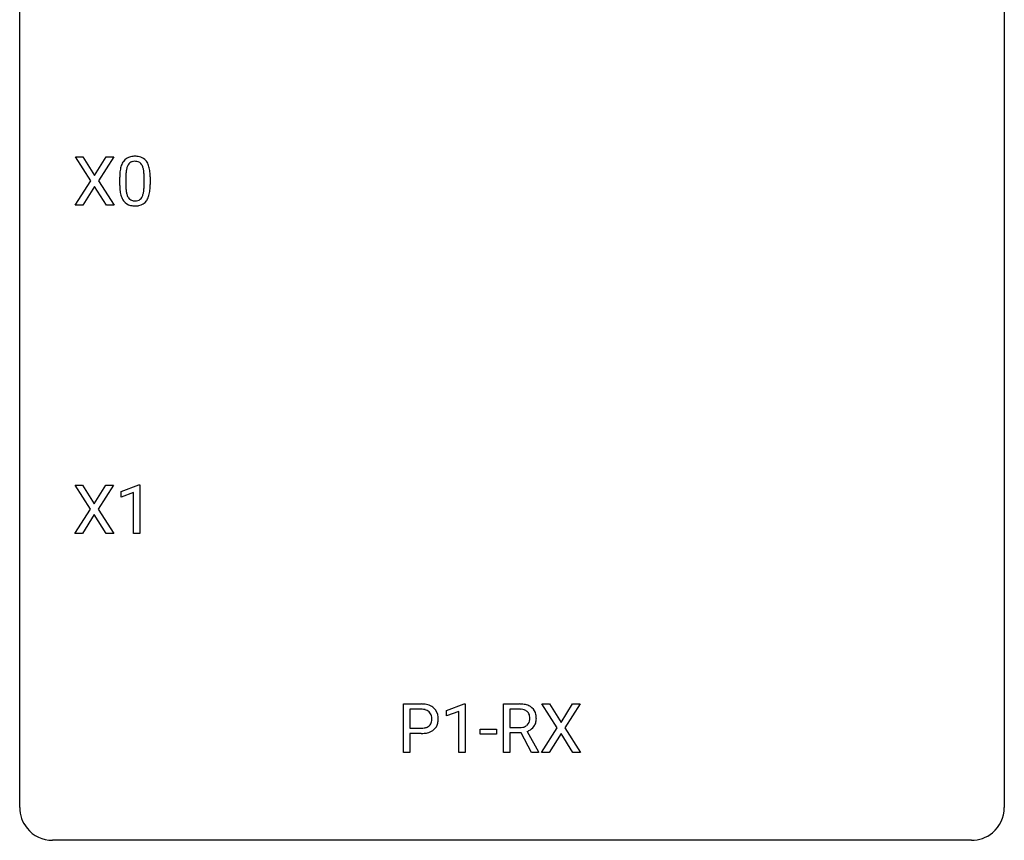
# Model space of a CAD drawing. Extents: x 2.8 to 26.6, y -2.8 to 36.9.
# Drawn here: x 2.8 to 26.6, y -2.8 to 17.1 of the extents above; entities that cross this region are included whole.
import ezdxf

# ---------------------------------------------------------------- set-up
doc = ezdxf.new("R2010")
doc.units = 0
doc.layers.add('DEFAULT_255_1_234', color=255, linetype='CONTINUOUS')
doc.layers.add('DEFAULT_255_2_778', color=255, linetype='CONTINUOUS')

msp = doc.modelspace()

# ---------------------------------------------------------------- linework, layer by layer
at = {"layer": 'DEFAULT_255_1_234'}
for p, q in [((4.499, 13.167), (4.128, 13.747)), ((4.128, 13.747), (4.309, 13.747)), ((4.309, 13.747), (4.591, 13.299)), ((4.591, 13.299), (4.871, 13.747)), ((5.053, 13.747), (4.683, 13.167)), ((4.871, 13.747), (5.053, 13.747)), ((4.12, 12.578), (4.499, 13.167)), ((4.683, 13.167), (5.062, 12.578)), ((5.197, 13.057), (5.197, 13.255)), ((5.346, 13.291), (5.346, 13.053)), ((5.787, 13.037), (5.787, 13.28)), ((5.936, 13.269), (5.936, 13.077)), ((4.591, 13.034), (4.302, 12.578)), ((4.879, 12.578), (4.591, 13.034)), ((4.302, 12.578), (4.12, 12.578)), ((5.062, 12.578), (4.879, 12.578)), ((4.49, 5.23), (4.12, 5.81)), ((4.12, 5.81), (4.301, 5.81)), ((4.301, 5.81), (4.583, 5.362)), ((4.583, 5.362), (4.863, 5.81)), ((5.044, 5.81), (4.675, 5.23)), ((4.863, 5.81), (5.044, 5.81)), ((5.233, 5.656), (5.659, 5.815)), ((5.659, 5.815), (5.682, 5.815)), ((5.682, 5.815), (5.682, 4.64)), ((5.233, 5.521), (5.233, 5.656)), ((5.533, 5.631), (5.233, 5.521)), ((5.533, 4.64), (5.533, 5.631)), ((4.111, 4.64), (4.49, 5.23)), ((4.583, 5.097), (4.294, 4.64)), ((4.87, 4.64), (4.583, 5.097)), ((4.675, 5.23), (5.053, 4.64)), ((4.294, 4.64), (4.111, 4.64)), ((5.053, 4.64), (4.87, 4.64)), ((5.682, 4.64), (5.533, 4.64)), ((12.062, -0.651), (12.062, 0.518)), ((12.062, 0.518), (12.493, 0.518)), ((13.1, 0.364), (13.526, 0.524)), ((13.526, 0.524), (13.549, 0.524)), ((13.549, 0.524), (13.549, -0.651)), ((14.476, -0.651), (14.476, 0.518)), ((14.476, 0.518), (14.863, 0.518)), ((15.779, -0.062), (15.409, 0.518)), ((15.409, 0.518), (15.589, 0.518)), ((15.589, 0.518), (15.871, 0.07)), ((15.871, 0.07), (16.152, 0.518)), ((16.333, 0.518), (15.964, -0.062)), ((16.152, 0.518), (16.333, 0.518)), ((12.216, 0.391), (12.216, -0.067)), ((12.502, 0.391), (12.216, 0.391)), ((13.1, 0.229), (13.1, 0.364)), ((13.4, 0.339), (13.1, 0.229)), ((13.4, -0.651), (13.4, 0.339)), ((14.631, 0.391), (14.631, -0.052)), ((14.867, 0.391), (14.631, 0.391)), ((12.216, -0.067), (12.493, -0.067)), ((12.492, -0.193), (12.216, -0.193)), ((12.216, -0.193), (12.216, -0.651)), ((13.917, -0.215), (13.917, -0.094)), ((13.917, -0.094), (14.309, -0.094)), ((14.309, -0.215), (13.917, -0.215)), ((14.309, -0.094), (14.309, -0.215)), ((14.631, -0.052), (14.868, -0.052)), ((14.906, -0.178), (14.631, -0.178)), ((14.631, -0.178), (14.631, -0.651)), ((15.16, -0.651), (14.906, -0.178)), ((15.05, -0.145), (15.325, -0.642)), ((15.4, -0.651), (15.779, -0.062)), ((15.871, -0.195), (15.582, -0.651)), ((16.159, -0.651), (15.871, -0.195)), ((15.964, -0.062), (16.342, -0.651)), ((12.216, -0.651), (12.062, -0.651)), ((13.549, -0.651), (13.4, -0.651)), ((14.631, -0.651), (14.476, -0.651)), ((15.325, -0.651), (15.16, -0.651)), ((15.325, -0.642), (15.325, -0.651)), ((15.582, -0.651), (15.4, -0.651)), ((16.342, -0.651), (16.159, -0.651))]:
    msp.add_line(p, q, dxfattribs=at)
for centre, radius, start, end in [((5.649, 13.395), 0.437, 148.7922, 164.5684), ((5.554, 13.448), 0.328, 144.5884, 148.1176), ((5.52, 13.472), 0.286, 101.6441, 144.5142), ((5.545, 13.471), 0.168, 105.7981, 149.7388), ((5.562, 13.303), 0.46, 89.5284, 102.582), ((5.564, 13.404), 0.237, 89.3807, 105.6763), ((5.57, 13.299), 0.464, 77.0438, 90.5081), ((5.567, 13.378), 0.263, 81.106, 90.2185), ((5.585, 13.466), 0.173, 30.7408, 82.4657), ((5.61, 13.463), 0.295, 48.2779, 77.4995), ((5.618, 13.476), 0.281, 36.3142, 47.6306), ((5.531, 13.418), 0.386, 18.2932, 35.6769), ((6.392, 13.26), 1.195, 173.7676, 180.2316), ((5.94, 13.311), 0.74, 164.3059, 173.9002), ((6.191, 13.296), 0.844, 172.0259, 178.0703), ((5.861, 13.343), 0.511, 163.3763, 172.1411), ((5.652, 13.407), 0.292, 149.4209, 163.6286), ((5.533, 13.432), 0.236, 24.2871, 31.3936), ((5.415, 13.382), 0.363, 12.0806, 23.8174), ((5.14, 13.321), 0.646, 4.8362, 12.2905), ((4.719, 13.283), 1.068, 359.809, 4.9408), ((5.276, 13.33), 0.654, 8.0247, 18.5605), ((4.86, 13.269), 1.075, 1.1274, 8.1718), ((6.494, 13.281), 1.148, 177.8632, 179.5044), ((4.537, 13.256), 1.399, 0.5424, 1.3863), ((6.55, 13.074), 1.353, 180.7449, 181.151), ((6.27, 13.064), 1.072, 180.8976, 188.0056), ((5.874, 13.007), 0.673, 187.8816, 198.2347), ((6.387, 13.05), 1.04, 179.7996, 185.246), ((5.982, 13.011), 0.634, 185.1412, 193.008), ((5.718, 12.949), 0.363, 192.7898, 205.2508), ((5.271, 12.984), 0.512, 343.0499, 351.9393), ((4.924, 13.035), 0.862, 351.8069, 357.7959), ((4.601, 13.052), 1.186, 357.5872, 359.2678), ((5.175, 13.02), 0.758, 344.4935, 353.9765), ((4.711, 13.072), 1.225, 353.8442, 0.2288), ((5.626, 12.923), 0.41, 197.9694, 215.2624), ((5.524, 12.854), 0.287, 215.8618, 257.2789), ((5.613, 12.902), 0.248, 205.8005, 211.2538), ((5.561, 12.867), 0.185, 210.379, 238.4008), ((5.559, 12.872), 0.188, 239.6521, 265.9794), ((5.567, 12.939), 0.256, 265.1315, 270.0603), ((5.57, 12.907), 0.224, 269.3315, 287.2178), ((5.584, 12.856), 0.171, 287.7958, 329.0809), ((5.611, 12.854), 0.288, 280.5801, 324.9173), ((5.488, 12.916), 0.284, 328.6635, 343.3325), ((5.573, 12.88), 0.334, 324.9352, 328.616), ((5.474, 12.935), 0.447, 329.2804, 344.7473), ((5.564, 13.009), 0.447, 256.6229, 270.5104), ((5.571, 13.021), 0.459, 269.5977, 281.6734), ((12.497, -0.088), 0.606, 78.8378, 90.3984), ((12.539, 0.114), 0.4, 58.9633, 79.0811), ((14.867, -0.178), 0.696, 80.6536, 90.3427), ((14.909, 0.068), 0.446, 65.6987, 80.833), ((12.493, -0.032), 0.424, 87.8575, 88.8), ((12.499, 0.056), 0.336, 75.2762, 88.2915), ((12.528, 0.161), 0.226, 46.8629, 75.6677), ((12.543, 0.178), 0.203, 15.7442, 46.6203), ((12.569, 0.17), 0.336, 48.0198, 58.4472), ((12.578, 0.179), 0.324, 3.3375, 48.1767), ((14.865, -0.068), 0.459, 84.5401, 89.7281), ((14.88, 0.067), 0.324, 72.3702, 84.8791), ((14.915, 0.174), 0.211, 48.781, 72.697), ((14.932, 0.196), 0.183, 43.5752, 48.2039), ((14.926, 0.193), 0.19, 12.4173, 43.1022), ((14.957, 0.178), 0.327, 50.0017, 65.4306), ((14.979, 0.207), 0.29, 11.6284, 49.5603), ((14.825, 0.17), 0.448, 359.5656, 12.3691), ((12.558, 0.131), 0.188, 311.7855, 347.2861), ((12.481, 0.162), 0.268, 359.4672, 15.5934), ((12.459, 0.156), 0.289, 346.6893, 0.1059), ((12.384, 0.159), 0.365, 359.6351, 0.0053), ((12.603, 0.122), 0.295, 310.8832, 346.5426), ((12.467, 0.157), 0.435, 346.1878, 0.506), ((12.455, 0.161), 0.448, 359.9478, 4.6829), ((14.91, 0.169), 0.215, 304.4416, 311.2106), ((14.923, 0.155), 0.195, 310.9876, 356.2716), ((14.828, 0.169), 0.29, 359.5239, 12.8809), ((14.847, 0.166), 0.272, 354.9348, 0.0609), ((14.973, 0.153), 0.3, 323.8609, 341.6142), ((14.933, 0.163), 0.341, 341.9983, 0.4822), ((12.493, 0.563), 0.757, 269.897, 275.0189), ((12.496, 0.355), 0.423, 269.6593, 279.4154), ((12.515, 0.342), 0.535, 274.685, 287.0245), ((12.521, 0.206), 0.271, 279.205, 294.9901), ((12.55, 0.141), 0.2, 295.2888, 311.2911), ((12.572, 0.163), 0.347, 286.6925, 310.2288), ((14.871, 0.307), 0.359, 269.5897, 281.8058), ((14.896, 0.192), 0.242, 281.5501, 303.9357), ((14.898, 0.255), 0.428, 290.8087, 297.2323), ((14.942, 0.176), 0.338, 296.7019, 323.6876)]:
    msp.add_arc(centre, radius, start, end, dxfattribs=at)
at = {"layer": 'DEFAULT_255_2_778'}
for p, q in [((2.779, -1.984), (2.779, 36.116)), ((26.591, 36.116), (26.591, -1.984)), ((25.797, -2.778), (3.572, -2.778))]:
    msp.add_line(p, q, dxfattribs=at)
for centre, start, end in [((3.57, -1.986), 179.8524, 219.1642), ((25.8, -1.986), 309.4762, 0.1483), ((3.57, -1.987), 219.1282, 270.1454), ((25.799, -1.987), 269.8517, 309.5112)]:
    msp.add_arc(centre, 0.791, start, end, dxfattribs=at)

doc.saveas('drawing.dxf')
